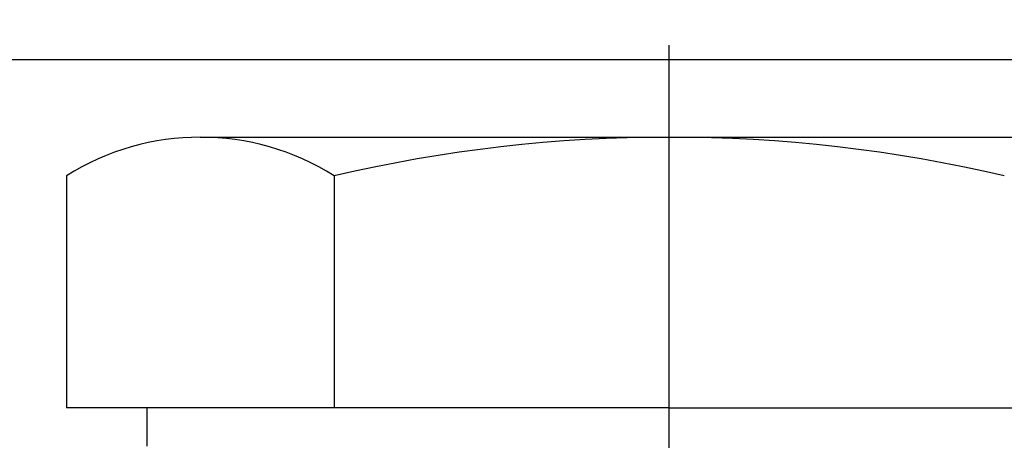
# Model space of a CAD drawing. Extents: x 110 to 60412, y -55880 to 53411.
# Drawn here: x 57543 to 57568, y -3343 to -3332 of the extents above; entities that cross this region are included whole.
import ezdxf

# ---------------------------------------------------------------- set-up
doc = ezdxf.new("R2010")
doc.units = 0
doc.header["$LTSCALE"] = 10
doc.header["$MEASUREMENT"] = 0
doc.linetypes.add('CENTER', pattern=[2, 1.25, -0.25, 0.25, -0.25])
doc.layers.get('0').update_dxf_attribs({"linetype": 'CONTINUOUS'})
doc.layers.get('DEFPOINTS').update_dxf_attribs({"linetype": 'CONTINUOUS'})
doc.layers.add('1', color=1, linetype='CENTER')
doc.layers.add('DIM', color=6, linetype='CONTINUOUS')
doc.dimstyles.new('AA', dxfattribs={"dimtxt": 6, "dimasz": 6, "dimexe": 4, "dimexo": 0.7, "dimgap": 3, "dimtad": 1, "dimtoh": 1, "dimdec": 3, "dimdsep": 46, "dimtxsty": 'Standard', "dimcen": 0.09, "dimclrd": 2, "dimclre": 2, "dimclrt": 6, "dimadec": 0, "dimazin": 0, "dimtfac": 1, "dimtdec": 3, "dimtmove": 0, "dimatfit": 3, "dimfxl": 0, "dimtolj": 1, "dimarcsym": 0})

# ---------------------------------------------------------------- blocks, each defined once
blk = doc.blocks.new('A$C6E6134BA')
for p, q in [((-12.124, 8), (12.124, 8)), ((-15.588, 7), (-15.588, 1)), ((-8.66, 7), (-8.66, 1)), ((-8.66, 7), (-8.66, 1)), ((-15.588, 5.794), (-15.588, 1.206)), ((-13.5, 0), (-13.5, 1))]:
    blk.add_line(p, q)
at = {"ltscale": 7}
for q in [(-15.588, 1), (15.588, 1)]:
    blk.add_line((0, 1), q, dxfattribs=at)
for centre, radius, start, end in [((-12.124, 1.5), 6.5, 57.7958, 122.2042), ((0, -30), 38, 76.8264, 103.1736)]:
    blk.add_arc(centre, radius, start, end)
blk = doc.blocks.new('*D575')
at = {"layer": 'DEFPOINTS', "color": 0, "transparency": 16777216}
for p in [(58129.618, -3546.05), (57905.541, -3575.174), (57846.621, -3608.599), (57865.706, -3608.599), (57928.926, -3608.599)]:
    blk.add_point(p, dxfattribs=at)
at = {"layer": 'DIM', "color": 2, "lineweight": -2, "transparency": 16777216}
for p, q in [((57906.077, -3574.724), (58076.539, -3431.689)), ((57929.626, -3608.599), (58140.929, -3608.599))]:
    blk.add_line(p, q, dxfattribs=at)
blk.add_arc((57865.706, -3608.599), 271.223, 5.60035, 34.39965, dxfattribs=at)
at = {"layer": 'DIM', "color": 2, "transparency": 16777216}
for points in [[(58085.979, -3458.038), (58093.015, -3452.698), (58073.475, -3434.26)], [(58140.046, -3581.915), (58131.223, -3582.346), (58136.929, -3608.599)]]:
    blk.add_solid(points, dxfattribs=at)

msp = doc.modelspace()

# ---------------------------------------------------------------- linework, layer by layer
msp.add_line((57577.706, -3333.507), (57541.706, -3333.507))
msp.add_line((57577.706, -3333.507), (57541.706, -3333.507))
at = {"layer": '1'}
for p, q in [((57559.706, -3345.624), (57559.706, -3288.39)), ((57559.706, -3453.448), (57559.706, -3333.566))]:
    msp.add_line(p, q, dxfattribs=at)

# ---------------------------------------------------------------- block references
msp.add_blockref('A$C6E6134BA', (57559.706, -3343.507))

# ---------------------------------------------------------------- dimensions: what is measured, and where the dimension line sits
at = {"layer": 'DIM'}
dim = msp.add_angular_dim_2l(base=(58129.618, -3546.05), line1=((57865.706, -3608.599), (57905.541, -3575.174)), line2=((57928.926, -3608.599), (57846.621, -3608.599)), text=' ', dimstyle='AA', override={"dimtxt": 20, "dimasz": 26.5, "dimgap": 9, "dimdec": 1, "dimtp": 0.02, "dimtm": 0.02, "dimtfac": 0.65, "dimtdec": 1}, dxfattribs=at)
dim.commit()
dim.dimension.update_dxf_attribs({"geometry": '*D575', "text_midpoint": (23213.698, 53411.153)})

# ---------------------------------------------------------------- leaders
msp.add_leader([(57559.706, -3393.507), (57678.522, -3221.924)], dimstyle='AA', override={"dimtxt": 20, "dimasz": 26.5, "dimgap": 9, "dimdec": 1, "dimtp": 0.02, "dimtm": 0.02, "dimtfac": 0.65, "dimtdec": 1}, dxfattribs=at)

doc.saveas('drawing.dxf')
